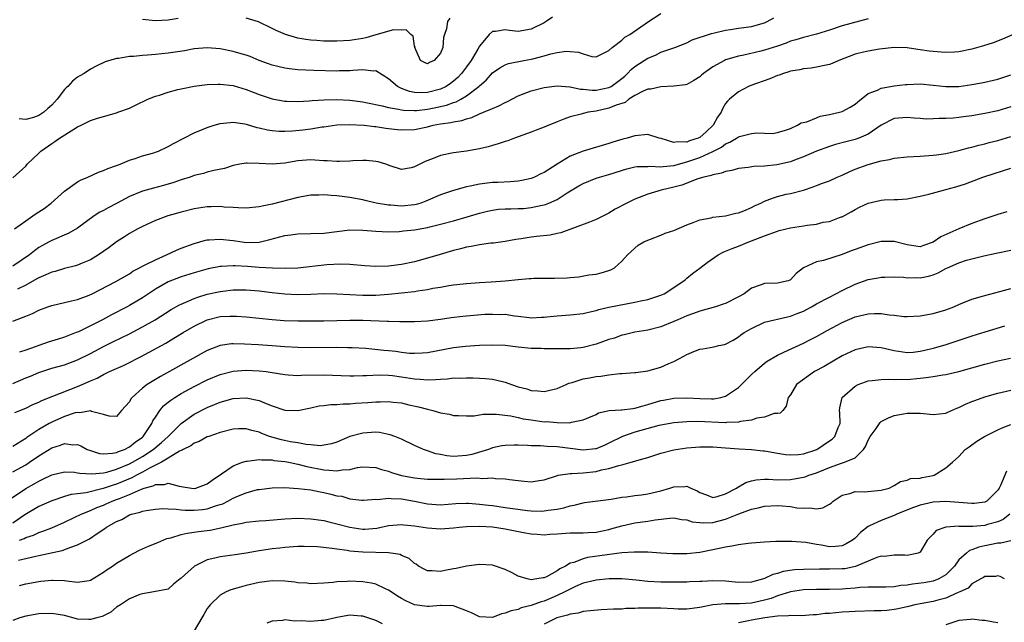
# Model space of a CAD drawing. Units: inches. Extents: x 2502000 to 2505000, y 1500000 to 1503000.
# Drawn here: x 2502868 to 2503020, y 1500170 to 1500263 of the extents above; entities that cross this region are included whole.
import ezdxf

# ---------------------------------------------------------------- set-up
doc = ezdxf.new("R2010")
doc.units = ezdxf.units.IN
doc.header["$MEASUREMENT"] = 0
doc.layers.add('LD25021500_2ft', color=80, linetype='Continuous')

msp = doc.modelspace()

# ---------------------------------------------------------------- linework, layer by layer
at = {"layer": 'LD25021500_2ft'}
for points, elevation in [([(2502867, 1500238.91), (2502869, 1500240.69), (2502869.24, 1500241), (2502871, 1500242.67), (2502871.32, 1500243), (2502873, 1500244.18), (2502873.51, 1500244.49), (2502874.2, 1500245), (2502876.4, 1500246.4), (2502877, 1500246.73), (2502877.57, 1500247), (2502879, 1500247.72), (2502880.09, 1500248.09), (2502881, 1500248.36), (2502883, 1500248.92), (2502883.23, 1500249), (2502885, 1500249.66), (2502885.92, 1500250.08), (2502887.85, 1500251), (2502889, 1500251.47), (2502889.66, 1500251.66), (2502891, 1500252.12), (2502892.49, 1500252.49), (2502893, 1500252.64), (2502895, 1500253.04), (2502897, 1500253.28), (2502898.67, 1500253.33), (2502899, 1500253.33), (2502901, 1500253.11), (2502903, 1500252.53), (2502904.09, 1500252.09), (2502905, 1500251.76), (2502907, 1500251.09), (2502909, 1500250.72), (2502909.27, 1500250.73), (2502911, 1500250.66), (2502912.75, 1500250.75), (2502913.19, 1500250.81), (2502915.07, 1500250.93), (2502917, 1500250.97), (2502919, 1500250.86), (2502921, 1500250.59), (2502921.5, 1500250.5), (2502924, 1500250), (2502925, 1500249.76), (2502926.51, 1500249.49), (2502927, 1500249.37), (2502927.31, 1500249.31), (2502929, 1500249.26), (2502929.27, 1500249.27), (2502931, 1500249.48), (2502932.27, 1500249.73), (2502933.92, 1500250.08), (2502935, 1500250.49), (2502935.4, 1500250.6), (2502936.13, 1500251), (2502937, 1500251.53), (2502938.92, 1500253), (2502939, 1500253.09), (2502940.04, 1500253.96), (2502941, 1500255.07), (2502942.14, 1500255.86), (2502943, 1500256.34), (2502943.47, 1500256.53), (2502945.88, 1500257), (2502947, 1500257.19), (2502947.27, 1500257.27), (2502949, 1500257.69), (2502950, 1500258), (2502951, 1500258.2), (2502952.41, 1500258.41), (2502953, 1500258.39), (2502954.28, 1500258.28), (2502955, 1500258), (2502956.37, 1500257.63), (2502957, 1500257.57), (2502958.05, 1500258.05), (2502959, 1500258.53), (2502959.49, 1500259), (2502961, 1500260.14), (2502961.43, 1500260.57), (2502962.2, 1500261), (2502965.09, 1500263), (2502967, 1500264.22)], 7862), ([(2502950.3, 1500263.7), (2502949.31, 1500263), (2502949, 1500262.82), (2502947, 1500261.8), (2502945, 1500261.47), (2502943.64, 1500261.64), (2502943, 1500261.74), (2502941.48, 1500261.48), (2502941, 1500261.46), (2502940.51, 1500261), (2502939, 1500259.22), (2502938.75, 1500258.75), (2502937.71, 1500257), (2502937, 1500256), (2502936.25, 1500255), (2502935.65, 1500254.35), (2502935, 1500253.79), (2502934.54, 1500253.46), (2502933.86, 1500253), (2502933, 1500252.58), (2502931, 1500252.06), (2502930, 1500252), (2502929, 1500252.05), (2502928.19, 1500252.19), (2502927, 1500252.69), (2502926.76, 1500252.76), (2502926.35, 1500253), (2502925, 1500254.16), (2502923, 1500255.39), (2502922.64, 1500255.36), (2502921, 1500255.53), (2502919.47, 1500255.47), (2502919, 1500255.41), (2502917.38, 1500255.38), (2502917, 1500255.36), (2502913.43, 1500255.43), (2502911, 1500255.55), (2502909.69, 1500255.69), (2502909, 1500255.8), (2502907.92, 1500256.08), (2502907, 1500256.28), (2502906.46, 1500256.46), (2502905.01, 1500257.01), (2502903.61, 1500257.61), (2502903, 1500257.82), (2502901.87, 1500258.13), (2502901, 1500258.4), (2502899, 1500258.78), (2502897, 1500258.95), (2502895, 1500258.79), (2502893.51, 1500258.49), (2502891, 1500258.11), (2502890, 1500258), (2502889, 1500257.93), (2502887.79, 1500257.79), (2502887, 1500257.76), (2502885.6, 1500257.6), (2502885, 1500257.59), (2502883.32, 1500257.32), (2502883, 1500257.32), (2502881.23, 1500256.77), (2502879.87, 1500256.13), (2502879, 1500255.63), (2502877.99, 1500255), (2502877.36, 1500254.64), (2502877, 1500254.4), (2502876.2, 1500253.8), (2502875.5, 1500253), (2502875.23, 1500252.77), (2502875, 1500252.51), (2502873.84, 1500251), (2502873.42, 1500250.58), (2502873, 1500250.11), (2502872.39, 1500249.6), (2502871.77, 1500249), (2502871, 1500248.49), (2502870.22, 1500248.22), (2502869, 1500247.89), (2502868, 1500248)], 7864), ([(2502999, 1500263.41), (2502995, 1500262.33), (2502993, 1500261.65), (2502991, 1500261.03), (2502989, 1500260.54), (2502987.84, 1500260.16), (2502987, 1500259.95), (2502986.32, 1500259.68), (2502985, 1500259.22), (2502983, 1500258.56), (2502982.42, 1500258.42), (2502979.83, 1500257.83), (2502979, 1500257.67), (2502977, 1500257.07), (2502976.83, 1500257), (2502975, 1500256), (2502973.57, 1500255), (2502973.26, 1500254.74), (2502973, 1500254.48), (2502972.11, 1500253.89), (2502971, 1500253.3), (2502970.78, 1500253.22), (2502968.99, 1500253.01), (2502967, 1500252.93), (2502965.43, 1500252.57), (2502965, 1500252.56), (2502964.25, 1500252.25), (2502963, 1500251.58), (2502962.06, 1500251), (2502961.47, 1500250.53), (2502960.12, 1500250.12), (2502959, 1500249.61), (2502957, 1500249.17), (2502955.81, 1500249), (2502955, 1500248.81), (2502954.72, 1500248.72), (2502953, 1500248.3), (2502952.04, 1500247.96), (2502951, 1500247.52), (2502950.62, 1500247.38), (2502949.7, 1500247), (2502949, 1500246.69), (2502947.76, 1500246.24), (2502947, 1500245.93), (2502944.42, 1500245), (2502943.39, 1500244.61), (2502943, 1500244.49), (2502941.89, 1500244.11), (2502941, 1500243.87), (2502940.33, 1500243.67), (2502939, 1500243.35), (2502937, 1500242.98), (2502935, 1500242.72), (2502933, 1500242.31), (2502931.85, 1500241.85), (2502930.61, 1500241.39), (2502929.8, 1500241), (2502929, 1500240.59), (2502928.45, 1500240.45), (2502927, 1500240.19), (2502925.25, 1500240.75), (2502924.57, 1500241), (2502923.38, 1500241.38), (2502923, 1500241.43), (2502921.57, 1500241.57), (2502921, 1500241.57), (2502919.49, 1500241.49), (2502919, 1500241.45), (2502917.41, 1500241.41), (2502917, 1500241.39), (2502915.51, 1500241.51), (2502915, 1500241.52), (2502913.62, 1500241.62), (2502913, 1500241.64), (2502911, 1500241.51), (2502909, 1500241.17), (2502907, 1500240.98), (2502905, 1500241.1), (2502903.14, 1500241.14), (2502903, 1500241.16), (2502902.03, 1500241), (2502901, 1500240.8), (2502899.65, 1500240.35), (2502898.03, 1500240.03), (2502897, 1500239.75), (2502896.43, 1500239.57), (2502895, 1500239.23), (2502894.35, 1500239), (2502893, 1500238.58), (2502891.83, 1500238.17), (2502890.28, 1500237.72), (2502888.69, 1500237.31), (2502887, 1500236.83), (2502885, 1500236.01), (2502883, 1500234.94), (2502881.72, 1500234.28), (2502881, 1500233.86), (2502880.43, 1500233.57), (2502879.55, 1500233), (2502877, 1500231.12), (2502875.65, 1500230.35), (2502873, 1500229.22), (2502872.61, 1500229), (2502871.56, 1500228.44), (2502871, 1500228.12), (2502870.35, 1500227.65), (2502869.56, 1500227), (2502867, 1500225.24)], 7858), ([(2502867.28, 1500231), (2502869, 1500232.27), (2502870.1, 1500233), (2502870.62, 1500233.38), (2502871.84, 1500234.16), (2502872.92, 1500235), (2502875, 1500236.85), (2502877, 1500238.27), (2502877.45, 1500238.55), (2502878.6, 1500239), (2502880.23, 1500239.77), (2502881, 1500240), (2502881.66, 1500240.34), (2502883, 1500240.78), (2502883.14, 1500240.85), (2502883.56, 1500241), (2502885, 1500241.6), (2502885.87, 1500241.87), (2502887, 1500242.27), (2502888.76, 1500242.76), (2502889, 1500242.83), (2502889.46, 1500243), (2502891, 1500243.71), (2502891.81, 1500244.19), (2502895, 1500245.84), (2502896.39, 1500246.39), (2502897, 1500246.66), (2502898.08, 1500247), (2502899, 1500247.25), (2502900.56, 1500247.44), (2502901, 1500247.45), (2502902.8, 1500247.2), (2502903, 1500247.16), (2502904.66, 1500246.66), (2502905, 1500246.59), (2502906.28, 1500246.28), (2502907, 1500246.18), (2502908.09, 1500246.09), (2502909, 1500246.09), (2502910.15, 1500246.15), (2502911.73, 1500246.27), (2502913, 1500246.45), (2502914.76, 1500246.76), (2502915, 1500246.78), (2502917, 1500247.05), (2502918.88, 1500247.12), (2502921.2, 1500247), (2502922.8, 1500246.8), (2502923, 1500246.8), (2502924.55, 1500246.55), (2502925, 1500246.52), (2502926.34, 1500246.34), (2502927, 1500246.3), (2502929, 1500246.36), (2502931, 1500246.78), (2502931.89, 1500247), (2502933, 1500247.2), (2502934.58, 1500247.42), (2502935, 1500247.53), (2502936.27, 1500247.73), (2502937, 1500248), (2502937.81, 1500248.19), (2502939, 1500248.74), (2502939.65, 1500249), (2502941, 1500249.59), (2502942.02, 1500249.98), (2502943, 1500250.52), (2502943.34, 1500250.66), (2502945, 1500251.55), (2502947, 1500252.31), (2502949, 1500252.82), (2502951, 1500253.08), (2502952.94, 1500252.94), (2502953, 1500252.94), (2502954.59, 1500252.59), (2502955, 1500252.58), (2502956.41, 1500252.41), (2502957, 1500252.42), (2502959, 1500252.82), (2502959.32, 1500253), (2502961, 1500254.23), (2502961.42, 1500254.58), (2502961.88, 1500255), (2502962.4, 1500255.6), (2502963, 1500256.08), (2502964.45, 1500257), (2502965, 1500257.37), (2502966.18, 1500257.82), (2502967, 1500258.27), (2502969.14, 1500259), (2502971, 1500259.72), (2502971.83, 1500260.17), (2502974.82, 1500261.18), (2502975.26, 1500261.26), (2502977, 1500261.69), (2502977.76, 1500261.76), (2502979, 1500261.97), (2502981, 1500262.23), (2502983, 1500262.81), (2502983.43, 1500263), (2502984.42, 1500263.58)], 7860), ([(2502892.52, 1500263.48), (2502891, 1500263.19), (2502889, 1500263.13), (2502887, 1500263.34)], 7866), ([(2502934.46, 1500263.54), (2502934.06, 1500263), (2502933.9, 1500261.9), (2502933.63, 1500261), (2502933.45, 1500260.55), (2502933.37, 1500259), (2502933, 1500258.12), (2502932.04, 1500257), (2502931.3, 1500256.7), (2502931, 1500256.48), (2502930.62, 1500256.62), (2502929.92, 1500257), (2502929.06, 1500259), (2502929.07, 1500259.07), (2502929, 1500259.2), (2502928.76, 1500260.76), (2502928.43, 1500261), (2502927.71, 1500261.71), (2502927, 1500261.65), (2502925.73, 1500261.73), (2502923, 1500260.97), (2502921.5, 1500260.5), (2502921, 1500260.39), (2502919, 1500260.05), (2502917, 1500259.95), (2502915, 1500259.98), (2502913.92, 1500260.08), (2502913, 1500260.12), (2502912.21, 1500260.21), (2502911, 1500260.43), (2502909.08, 1500261), (2502907.63, 1500261.63), (2502907, 1500261.95), (2502904.94, 1500262.94), (2502903, 1500263.53)], 7866), ([(2503023, 1500261.7), (2503019.71, 1500260.29), (2503018.27, 1500259.73), (2503016.77, 1500259.23), (2503015, 1500258.73), (2503013, 1500258.33), (2503012.3, 1500258.3), (2503011, 1500258.2), (2503010.27, 1500258.27), (2503009, 1500258.36), (2503008.42, 1500258.42), (2503007, 1500258.66), (2503006.67, 1500258.67), (2503005, 1500258.94), (2503003, 1500258.99), (2503000.74, 1500258.74), (2502999, 1500258.43), (2502998.27, 1500258.27), (2502997, 1500257.95), (2502994.47, 1500257), (2502993.46, 1500256.54), (2502993, 1500256.37), (2502992.23, 1500256.23), (2502991, 1500255.94), (2502990.19, 1500255.81), (2502989, 1500255.7), (2502988.43, 1500255.57), (2502987, 1500255.32), (2502986.76, 1500255.24), (2502985.95, 1500255), (2502985.27, 1500254.73), (2502985, 1500254.66), (2502983.83, 1500254.17), (2502980.87, 1500253.13), (2502980.55, 1500253), (2502979, 1500252.18), (2502977.58, 1500251), (2502977.28, 1500250.72), (2502977, 1500250.35), (2502976.49, 1500249.51), (2502976.3, 1500249), (2502975.75, 1500248.25), (2502975.09, 1500247), (2502974, 1500246), (2502973, 1500245.11), (2502972.77, 1500245), (2502971.42, 1500244.58), (2502971, 1500244.4), (2502969.55, 1500244.45), (2502969, 1500244.32), (2502967.07, 1500244.93), (2502966.76, 1500245), (2502965, 1500245.57), (2502963, 1500245.36), (2502961.82, 1500245), (2502961.16, 1500244.84), (2502959.6, 1500244.4), (2502959, 1500244.2), (2502955, 1500242.98), (2502953, 1500242.23), (2502951, 1500241.02), (2502949, 1500239.72), (2502948.49, 1500239.51), (2502947.5, 1500239), (2502947, 1500238.79), (2502945.53, 1500238.47), (2502945, 1500238.37), (2502943.74, 1500238.26), (2502941.83, 1500238.17), (2502941, 1500238.15), (2502939, 1500237.89), (2502937.59, 1500237.59), (2502937, 1500237.49), (2502935, 1500236.95), (2502933, 1500236.24), (2502930.73, 1500235.27), (2502929.98, 1500235), (2502929.23, 1500234.77), (2502929, 1500234.72), (2502927, 1500234.51), (2502925.35, 1500234.65), (2502925, 1500234.66), (2502923.09, 1500235), (2502921.39, 1500235.39), (2502921, 1500235.5), (2502919, 1500235.85), (2502917, 1500236.11), (2502916.15, 1500236.15), (2502915, 1500236.27), (2502914.22, 1500236.22), (2502913, 1500236.2), (2502911, 1500235.84), (2502907, 1500234.8), (2502905.49, 1500234.51), (2502905, 1500234.39), (2502903, 1500234.2), (2502901.76, 1500234.24), (2502901, 1500234.3), (2502899.63, 1500234.37), (2502899, 1500234.44), (2502897.61, 1500234.39), (2502897, 1500234.39), (2502895, 1500234.09), (2502893, 1500233.6), (2502890.9, 1500233), (2502889, 1500232.28), (2502887, 1500231.38), (2502886.28, 1500231), (2502885, 1500230.28), (2502884.23, 1500229.77), (2502883, 1500228.99), (2502881.85, 1500228.15), (2502880.21, 1500227), (2502879, 1500226.25), (2502877.71, 1500225.71), (2502877, 1500225.39), (2502876.7, 1500225.3), (2502875, 1500224.9), (2502873.54, 1500224.46), (2502873, 1500224.34), (2502872.1, 1500223.9), (2502871, 1500223.47), (2502870.71, 1500223.29), (2502869, 1500222.32), (2502867.7, 1500221.7)], 7856), ([(2502867, 1500216.77), (2502869, 1500217.54), (2502870.05, 1500217.95), (2502871, 1500218.46), (2502872.41, 1500219), (2502873, 1500219.21), (2502875, 1500219.63), (2502876.08, 1500219.92), (2502877, 1500220.11), (2502878.78, 1500220.78), (2502879.26, 1500221), (2502882.89, 1500222.89), (2502885, 1500224.1), (2502885.53, 1500224.47), (2502886.57, 1500225), (2502887, 1500225.24), (2502887.45, 1500225.45), (2502889, 1500226.26), (2502890.73, 1500227), (2502892.28, 1500227.72), (2502893, 1500228.02), (2502895, 1500228.77), (2502895.86, 1500229), (2502896.74, 1500229.26), (2502897, 1500229.32), (2502897.32, 1500229.32), (2502899, 1500229.45), (2502901, 1500229.2), (2502902.38, 1500229), (2502903, 1500228.93), (2502905, 1500228.98), (2502906.65, 1500229.35), (2502909, 1500229.97), (2502909.92, 1500230.08), (2502911, 1500230.25), (2502913, 1500230.29), (2502915, 1500230.37), (2502917, 1500230.63), (2502919, 1500230.86), (2502921, 1500230.83), (2502923, 1500230.65), (2502925, 1500230.56), (2502926.61, 1500230.61), (2502927, 1500230.64), (2502927.31, 1500230.69), (2502929, 1500230.89), (2502931, 1500231.25), (2502931.34, 1500231.34), (2502933, 1500231.72), (2502935, 1500232.25), (2502937.13, 1500232.87), (2502939, 1500233.46), (2502940.23, 1500233.77), (2502941, 1500233.92), (2502941.96, 1500234.04), (2502943, 1500234.1), (2502943.87, 1500234.13), (2502945, 1500234.14), (2502945.82, 1500234.18), (2502947, 1500234.3), (2502948.68, 1500234.68), (2502949, 1500234.73), (2502949.21, 1500234.79), (2502949.74, 1500235), (2502951, 1500235.56), (2502952.56, 1500236.56), (2502954.35, 1500237.65), (2502955, 1500238.02), (2502957, 1500238.82), (2502957.53, 1500239), (2502959, 1500239.4), (2502961.73, 1500240.27), (2502963, 1500240.57), (2502963.37, 1500240.63), (2502965, 1500240.66), (2502965.31, 1500240.69), (2502967, 1500240.57), (2502967.35, 1500240.65), (2502969, 1500240.79), (2502971, 1500241.35), (2502973, 1500242.04), (2502975, 1500242.93), (2502976.37, 1500243.63), (2502977, 1500244.14), (2502977.63, 1500244.37), (2502978.66, 1500245), (2502979, 1500245.23), (2502979.33, 1500245.33), (2502981, 1500245.72), (2502981.83, 1500245.83), (2502983, 1500245.76), (2502984.25, 1500245.75), (2502985, 1500245.87), (2502986.23, 1500246.23), (2502987, 1500246.51), (2502988.11, 1500247), (2502988.64, 1500247.36), (2502989.55, 1500247.55), (2502991, 1500248.16), (2502991.61, 1500248.39), (2502993, 1500248.64), (2502994.59, 1500249), (2502995, 1500249.13), (2502996.23, 1500249.77), (2502997, 1500250.25), (2502997.38, 1500250.62), (2502999, 1500251.89), (2503000.43, 1500252.43), (2503001, 1500252.74), (2503003, 1500253.06), (2503004.73, 1500253.27), (2503005, 1500253.3), (2503007, 1500253.38), (2503009, 1500253.2), (2503011, 1500252.97), (2503013, 1500253), (2503015, 1500253.27), (2503016.46, 1500253.54), (2503017, 1500253.65), (2503019, 1500254.13), (2503021, 1500254.77)], 7854), ([(2503021, 1500249.82), (2503019, 1500249.23), (2503017, 1500248.8), (2503015, 1500248.46), (2503013.7, 1500248.3), (2503013, 1500248.19), (2503012.09, 1500248.09), (2503011, 1500248.02), (2503009.96, 1500248.04), (2503009, 1500247.98), (2503007.96, 1500247.96), (2503007, 1500248.05), (2503006.1, 1500248.1), (2503005, 1500248.22), (2503003, 1500248.05), (2503001, 1500247.01), (2502999, 1500245.63), (2502997.54, 1500245), (2502997, 1500244.8), (2502995.55, 1500244.45), (2502993.96, 1500244.04), (2502993, 1500243.74), (2502991, 1500243), (2502989, 1500242.14), (2502987.63, 1500241.63), (2502987, 1500241.37), (2502984.89, 1500240.89), (2502983, 1500240.71), (2502981.35, 1500240.65), (2502980.5, 1500240.5), (2502979, 1500240.33), (2502977.98, 1500240.02), (2502977, 1500239.88), (2502976.38, 1500239.62), (2502975, 1500239.37), (2502974.75, 1500239.25), (2502973.62, 1500239), (2502972.72, 1500238.72), (2502970.23, 1500237.77), (2502969, 1500237.46), (2502967.05, 1500237), (2502965, 1500236.37), (2502963, 1500235.6), (2502961.76, 1500235), (2502959.96, 1500234.04), (2502959, 1500233.45), (2502957, 1500232.47), (2502955.97, 1500232.03), (2502951.57, 1500230.42), (2502951, 1500230.31), (2502949.94, 1500230.06), (2502947.82, 1500229.82), (2502947, 1500229.71), (2502945.46, 1500229.46), (2502944.64, 1500229.36), (2502943, 1500229.05), (2502941.19, 1500228.81), (2502940.79, 1500228.79), (2502939, 1500228.57), (2502937.73, 1500228.27), (2502937, 1500228.18), (2502936.09, 1500227.91), (2502935, 1500227.66), (2502932.93, 1500227.07), (2502931, 1500226.48), (2502929, 1500225.94), (2502927, 1500225.52), (2502925, 1500225.28), (2502923, 1500225.22), (2502921.31, 1500225.31), (2502919, 1500225.5), (2502917.57, 1500225.57), (2502915.48, 1500225.48), (2502911, 1500224.97), (2502909.1, 1500224.9), (2502907.07, 1500224.93), (2502905, 1500225.05), (2502903.21, 1500225.21), (2502901.3, 1500225.3), (2502901, 1500225.33), (2502899.21, 1500225.21), (2502899, 1500225.21), (2502897.16, 1500224.84), (2502895, 1500224.24), (2502893, 1500223.6), (2502891, 1500222.84), (2502889, 1500221.73), (2502887, 1500220.39), (2502885, 1500219.19), (2502884.65, 1500219), (2502882.24, 1500217.76), (2502880.84, 1500217), (2502879, 1500216.06), (2502877.15, 1500215.15), (2502876.8, 1500215), (2502875.49, 1500214.51), (2502875, 1500214.31), (2502873.99, 1500214.01), (2502872.48, 1500213.52), (2502869, 1500212.28), (2502868.03, 1500211.97)], 7852), ([(2502867, 1500207.14), (2502869, 1500208.02), (2502869.71, 1500208.29), (2502871, 1500208.85), (2502873, 1500209.5), (2502875, 1500210.06), (2502877, 1500210.79), (2502879, 1500211.8), (2502881, 1500212.88), (2502882.43, 1500213.57), (2502885, 1500214.84), (2502887, 1500215.9), (2502888.96, 1500217), (2502891.45, 1500218.55), (2502892.72, 1500219.28), (2502893, 1500219.41), (2502893.69, 1500219.69), (2502895, 1500220.27), (2502895.53, 1500220.47), (2502897, 1500220.92), (2502899, 1500221.36), (2502899.41, 1500221.41), (2502901, 1500221.59), (2502903, 1500221.61), (2502905, 1500221.45), (2502907, 1500221.22), (2502909, 1500221), (2502911, 1500220.91), (2502913, 1500220.96), (2502915, 1500221.03), (2502917, 1500221.01), (2502921, 1500220.79), (2502923, 1500220.79), (2502925, 1500220.94), (2502929, 1500221.36), (2502929.45, 1500221.45), (2502931, 1500221.65), (2502931.84, 1500221.84), (2502933, 1500222.03), (2502934.27, 1500222.27), (2502935, 1500222.38), (2502937, 1500222.6), (2502939, 1500222.73), (2502940.82, 1500222.82), (2502942.98, 1500222.98), (2502945, 1500223.2), (2502946.66, 1500223.34), (2502947, 1500223.38), (2502947.4, 1500223.4), (2502950.61, 1500223.39), (2502952.52, 1500223.48), (2502953, 1500223.53), (2502954.37, 1500223.63), (2502955.9, 1500223.9), (2502957, 1500224.03), (2502957.79, 1500224.21), (2502959, 1500224.59), (2502959.29, 1500224.71), (2502959.86, 1500225), (2502961, 1500226.05), (2502961.84, 1500227), (2502963.52, 1500228.48), (2502964.4, 1500229), (2502965, 1500229.28), (2502965.42, 1500229.42), (2502967, 1500230.04), (2502967.67, 1500230.33), (2502969, 1500230.78), (2502971, 1500231.63), (2502971.98, 1500231.98), (2502973, 1500232.39), (2502974.74, 1500232.74), (2502975, 1500232.82), (2502977, 1500233.03), (2502978.58, 1500233.42), (2502979, 1500233.49), (2502979.8, 1500233.8), (2502981, 1500234.32), (2502981.45, 1500234.55), (2502982.43, 1500235), (2502983, 1500235.29), (2502984.24, 1500235.76), (2502985, 1500236.02), (2502986.36, 1500236.36), (2502987, 1500236.49), (2502989, 1500237.01), (2502990.5, 1500237.5), (2502991, 1500237.68), (2502991.93, 1500238.07), (2502993, 1500238.44), (2502994.23, 1500239), (2502995, 1500239.32), (2502996.15, 1500239.85), (2502997, 1500240.2), (2502999, 1500240.93), (2503001, 1500241.52), (2503002.26, 1500241.74), (2503003, 1500241.93), (2503005, 1500242.11), (2503007, 1500242.22), (2503009, 1500242.37), (2503009.54, 1500242.46), (2503011, 1500242.64), (2503013, 1500243.09), (2503014.48, 1500243.52), (2503015, 1500243.63), (2503016.07, 1500243.93), (2503017, 1500244.14), (2503017.68, 1500244.32), (2503019, 1500244.65), (2503021, 1500245.26)], 7850), ([(2502867.32, 1500202.68), (2502869, 1500203.33), (2502870.09, 1500203.91), (2502871, 1500204.28), (2502871.47, 1500204.53), (2502873.18, 1500205.18), (2502877, 1500206.7), (2502877.71, 1500207), (2502879, 1500207.59), (2502880.01, 1500207.99), (2502881, 1500208.57), (2502881.31, 1500208.69), (2502881.9, 1500209), (2502883, 1500209.49), (2502884.06, 1500209.94), (2502885, 1500210.39), (2502886.18, 1500211), (2502886.73, 1500211.27), (2502890.6, 1500213.4), (2502891.87, 1500214.13), (2502893.28, 1500215), (2502895, 1500216.02), (2502897.01, 1500217), (2502899, 1500217.47), (2502900.48, 1500217.52), (2502901, 1500217.56), (2502901.54, 1500217.54), (2502903, 1500217.44), (2502907.04, 1500217.04), (2502908.9, 1500216.9), (2502911, 1500216.82), (2502913, 1500216.82), (2502915, 1500216.85), (2502919, 1500216.95), (2502921, 1500216.93), (2502924.78, 1500216.78), (2502925, 1500216.76), (2502926.73, 1500216.73), (2502927, 1500216.71), (2502929, 1500216.7), (2502931, 1500216.82), (2502933, 1500217.1), (2502934.65, 1500217.35), (2502936.44, 1500217.56), (2502937, 1500217.61), (2502939.83, 1500217.83), (2502941, 1500217.87), (2502942.19, 1500217.81), (2502943, 1500217.83), (2502944.4, 1500217.6), (2502945, 1500217.57), (2502946.66, 1500217.34), (2502947, 1500217.31), (2502948.6, 1500217.4), (2502949, 1500217.39), (2502949.42, 1500217.42), (2502951, 1500217.6), (2502953, 1500217.73), (2502955, 1500217.96), (2502955.83, 1500218.17), (2502957, 1500218.42), (2502957.43, 1500218.57), (2502959, 1500218.91), (2502963, 1500219.69), (2502963.9, 1500219.9), (2502965, 1500220.14), (2502967, 1500220.77), (2502967.52, 1500221), (2502970.56, 1500223), (2502970.78, 1500223.22), (2502971, 1500223.39), (2502971.87, 1500224.13), (2502973, 1500224.95), (2502974.15, 1500225.84), (2502975.83, 1500227), (2502976.6, 1500227.4), (2502977, 1500227.55), (2502978, 1500228), (2502979, 1500228.37), (2502980.59, 1500229), (2502981, 1500229.15), (2502983, 1500229.92), (2502985, 1500230.66), (2502985.26, 1500230.74), (2502987, 1500231.16), (2502989, 1500231.47), (2502989.58, 1500231.58), (2502991, 1500231.76), (2502992.03, 1500232.03), (2502993, 1500232.17), (2502994.85, 1500232.85), (2502995, 1500232.89), (2502996.38, 1500233.62), (2502997, 1500233.99), (2502997.66, 1500234.34), (2502999.01, 1500234.99), (2503001, 1500235.44), (2503001.48, 1500235.48), (2503003, 1500235.52), (2503003.57, 1500235.57), (2503005, 1500235.64), (2503007, 1500236.04), (2503008.37, 1500236.37), (2503010.62, 1500237), (2503011, 1500237.09), (2503012.5, 1500237.5), (2503014.02, 1500237.98), (2503016.71, 1500239), (2503018.43, 1500239.57), (2503021, 1500240.37)], 7848), ([(2503020.37, 1500233.63), (2503019, 1500233.24), (2503018.37, 1500233), (2503017, 1500232.54), (2503015, 1500231.82), (2503013, 1500231.01), (2503010.21, 1500229.79), (2503009, 1500228.95), (2503007.53, 1500228.47), (2503007, 1500228.25), (2503005, 1500228.53), (2503003, 1500229.07), (2503001, 1500229.06), (2502999, 1500228.56), (2502997, 1500227.83), (2502996.38, 1500227.62), (2502995, 1500227.04), (2502992.11, 1500226.11), (2502991, 1500225.93), (2502989.02, 1500224.98), (2502987.88, 1500224.13), (2502987, 1500223.13), (2502986.91, 1500223.09), (2502986.67, 1500223), (2502985, 1500222.64), (2502983, 1500222.6), (2502982.33, 1500222.33), (2502981, 1500221.87), (2502979.86, 1500221), (2502979, 1500220.51), (2502977, 1500219.52), (2502976.62, 1500219.38), (2502975.45, 1500219), (2502973, 1500218.32), (2502972.06, 1500217.94), (2502971, 1500217.6), (2502969.63, 1500217), (2502969, 1500216.71), (2502967, 1500215.89), (2502965, 1500215.41), (2502963, 1500215.06), (2502961.35, 1500214.65), (2502961, 1500214.59), (2502959.83, 1500214.17), (2502959, 1500213.93), (2502957, 1500213.21), (2502955, 1500212.7), (2502954.65, 1500212.65), (2502953, 1500212.51), (2502952.49, 1500212.49), (2502949, 1500212.52), (2502948.55, 1500212.55), (2502947, 1500212.58), (2502945, 1500212.77), (2502943, 1500213), (2502941, 1500213.09), (2502939, 1500213.04), (2502936.88, 1500212.88), (2502935, 1500212.65), (2502931, 1500211.89), (2502930.18, 1500211.82), (2502929, 1500211.77), (2502928.19, 1500211.81), (2502927, 1500211.96), (2502926.1, 1500212.1), (2502925, 1500212.22), (2502924.27, 1500212.27), (2502921.46, 1500212.54), (2502919.35, 1500212.65), (2502918.68, 1500212.68), (2502917, 1500212.7), (2502913, 1500212.66), (2502911, 1500212.69), (2502909, 1500212.81), (2502907, 1500212.98), (2502904.86, 1500213.14), (2502902.75, 1500213.25), (2502901, 1500213.28), (2502900.73, 1500213.27), (2502899, 1500213.04), (2502897, 1500212.26), (2502891.19, 1500209), (2502889.77, 1500208.23), (2502887.75, 1500207), (2502887, 1500206.43), (2502885.4, 1500205), (2502885.22, 1500204.78), (2502885, 1500204.33), (2502883.77, 1500203), (2502883, 1500202.07), (2502881.89, 1500202.11), (2502881, 1500202.38), (2502879.14, 1500202.86), (2502879, 1500202.93), (2502877.35, 1500202.65), (2502877, 1500202.7), (2502876.61, 1500202.61), (2502875, 1500202.07), (2502873, 1500201.21), (2502872.63, 1500201), (2502871, 1500200.04), (2502869.19, 1500198.81), (2502869, 1500198.66), (2502867, 1500197.44)], 7846), ([(2502867, 1500193.54), (2502869, 1500194.62), (2502869.59, 1500195), (2502871, 1500195.99), (2502873, 1500197.25), (2502874.36, 1500197.64), (2502875, 1500197.91), (2502876.28, 1500197.72), (2502877, 1500197.73), (2502877.52, 1500197.52), (2502878.48, 1500197), (2502878.85, 1500196.85), (2502880.38, 1500196.38), (2502881, 1500196.33), (2502882.4, 1500196.4), (2502883, 1500196.52), (2502883.32, 1500196.68), (2502884.25, 1500197), (2502885, 1500197.37), (2502885.89, 1500198.11), (2502887, 1500198.9), (2502887.11, 1500199), (2502888.48, 1500201), (2502888.62, 1500201.38), (2502889, 1500201.98), (2502889.69, 1500203), (2502890.28, 1500203.72), (2502891, 1500204.27), (2502891.39, 1500204.61), (2502892, 1500205), (2502893, 1500205.6), (2502895, 1500206.68), (2502897, 1500207.7), (2502899, 1500208.54), (2502901, 1500209.04), (2502903, 1500209.19), (2502905, 1500209.13), (2502906.08, 1500209), (2502907, 1500208.87), (2502909, 1500208.53), (2502909.49, 1500208.51), (2502911, 1500208.4), (2502911.57, 1500208.43), (2502915, 1500208.47), (2502919, 1500208.34), (2502919.64, 1500208.36), (2502921, 1500208.37), (2502921.59, 1500208.41), (2502923.52, 1500208.48), (2502925, 1500208.45), (2502925.61, 1500208.39), (2502927, 1500208.2), (2502929, 1500207.86), (2502929.84, 1500207.84), (2502931, 1500207.73), (2502932.24, 1500207.76), (2502933, 1500207.85), (2502934.1, 1500207.9), (2502935, 1500208.01), (2502936, 1500208), (2502937, 1500208.04), (2502938.04, 1500208.04), (2502939, 1500207.98), (2502939.95, 1500207.95), (2502941, 1500207.84), (2502942.55, 1500207.45), (2502943, 1500207.37), (2502943.95, 1500207), (2502945, 1500206.64), (2502946.31, 1500206.31), (2502947, 1500206.06), (2502948.02, 1500206.02), (2502949, 1500205.92), (2502951, 1500206.41), (2502952.4, 1500207), (2502952.81, 1500207.19), (2502953.31, 1500207.31), (2502955, 1500207.87), (2502955.97, 1500208.03), (2502957, 1500208.26), (2502957.72, 1500208.28), (2502959, 1500208.51), (2502960.69, 1500208.69), (2502961, 1500208.69), (2502963, 1500208.86), (2502963.12, 1500208.88), (2502965, 1500209.12), (2502967, 1500209.67), (2502968.25, 1500210.25), (2502969, 1500210.55), (2502969.87, 1500211), (2502971, 1500211.64), (2502972.09, 1500212.09), (2502973, 1500212.43), (2502973.5, 1500212.5), (2502975.19, 1500212.81), (2502975.97, 1500213), (2502976.83, 1500213.17), (2502977, 1500213.23), (2502978.16, 1500213.84), (2502979, 1500214.37), (2502979.34, 1500214.66), (2502979.84, 1500215), (2502981, 1500215.66), (2502983, 1500216.61), (2502984.53, 1500217), (2502985, 1500217.09), (2502986.55, 1500217.45), (2502987, 1500217.53), (2502988.06, 1500217.94), (2502989, 1500218.34), (2502990.25, 1500219), (2502991, 1500219.43), (2502993, 1500220.48), (2502995, 1500221.51), (2502997, 1500222.48), (2502999, 1500223.18), (2503000.55, 1500223.45), (2503001, 1500223.55), (2503001.54, 1500223.54), (2503003, 1500223.61), (2503004.44, 1500223.56), (2503005, 1500223.47), (2503006.5, 1500223.5), (2503007, 1500223.47), (2503008.28, 1500223.72), (2503009, 1500223.93), (2503009.78, 1500224.22), (2503011, 1500224.9), (2503011.21, 1500225), (2503013, 1500225.79), (2503014.17, 1500226.17), (2503015, 1500226.4), (2503016.85, 1500226.85), (2503018.76, 1500227.24), (2503021, 1500227.74)], 7844), ([(2502866.65, 1500189.35), (2502869, 1500190.97), (2502870.32, 1500191.68), (2502871, 1500192.11), (2502871.62, 1500192.38), (2502873, 1500193.09), (2502875, 1500193.53), (2502876.54, 1500193.46), (2502877, 1500193.4), (2502877.32, 1500193.32), (2502879.22, 1500193.22), (2502881, 1500193.4), (2502881.5, 1500193.5), (2502883, 1500193.92), (2502885, 1500194.74), (2502885.49, 1500195), (2502887, 1500195.89), (2502888.68, 1500197), (2502889.93, 1500198.07), (2502890.96, 1500199), (2502893, 1500200.99), (2502895, 1500202.41), (2502897, 1500203.45), (2502898.1, 1500203.9), (2502899, 1500204.29), (2502901, 1500204.83), (2502903, 1500204.93), (2502905, 1500204.52), (2502905.84, 1500204.16), (2502907, 1500203.73), (2502909, 1500203.04), (2502911, 1500202.98), (2502913, 1500203.4), (2502914.3, 1500203.7), (2502915, 1500203.77), (2502916.09, 1500203.91), (2502917, 1500203.93), (2502917.98, 1500204.02), (2502919, 1500204.03), (2502919.89, 1500204.11), (2502921.77, 1500204.23), (2502923, 1500204.33), (2502923.67, 1500204.33), (2502925, 1500204.37), (2502925.72, 1500204.28), (2502927, 1500204.15), (2502928.12, 1500203.88), (2502929.58, 1500203.58), (2502931, 1500203.18), (2502931.83, 1500203), (2502933, 1500202.65), (2502934.41, 1500202.41), (2502935, 1500202.22), (2502935.78, 1500202.22), (2502937, 1500202.15), (2502938.17, 1500202.17), (2502939.58, 1500202.42), (2502941.59, 1500202.41), (2502943.83, 1500202.17), (2502945, 1500201.92), (2502945.73, 1500201.73), (2502947, 1500201.53), (2502949, 1500201.26), (2502949.28, 1500201.28), (2502951, 1500201.13), (2502952.89, 1500201.11), (2502953.21, 1500201.21), (2502955, 1500201.54), (2502955.91, 1500201.91), (2502957, 1500202.4), (2502957.37, 1500202.63), (2502959.02, 1500202.98), (2502960.88, 1500203.12), (2502961, 1500203.11), (2502962.69, 1500203.31), (2502963, 1500203.33), (2502964.28, 1500203.72), (2502965, 1500203.9), (2502965.81, 1500204.19), (2502967, 1500204.52), (2502967.39, 1500204.61), (2502969, 1500204.88), (2502971, 1500204.93), (2502973, 1500204.83), (2502974.81, 1500204.81), (2502975, 1500204.8), (2502975.2, 1500204.8), (2502976.27, 1500205), (2502977, 1500205.18), (2502979, 1500206.52), (2502981, 1500208.53), (2502981.48, 1500209), (2502983, 1500210.31), (2502983.42, 1500210.58), (2502985, 1500211.51), (2502985.99, 1500212.01), (2502989, 1500213.4), (2502990.07, 1500213.93), (2502991, 1500214.41), (2502992.67, 1500215.33), (2502995, 1500216.56), (2502997, 1500217.43), (2502999, 1500217.93), (2502999.96, 1500217.96), (2503001, 1500217.95), (2503002.25, 1500217.75), (2503003, 1500217.68), (2503004.5, 1500217.5), (2503005, 1500217.48), (2503007, 1500217.58), (2503009, 1500217.94), (2503011, 1500218.53), (2503012.19, 1500219), (2503013, 1500219.37), (2503013.59, 1500219.59), (2503015, 1500220.17), (2503016.62, 1500220.62), (2503017, 1500220.74), (2503019.33, 1500221.33), (2503021, 1500221.79)], 7842), ([(2503020.02, 1500215.98), (2503017, 1500215.08), (2503015, 1500214.45), (2503011, 1500213.1), (2503009, 1500212.54), (2503007.74, 1500212.26), (2503007, 1500212.07), (2503005.96, 1500211.96), (2503005, 1500211.89), (2503003, 1500212.18), (2503001, 1500212.67), (2502999, 1500212.82), (2502997, 1500212.37), (2502995, 1500211.42), (2502992.21, 1500209.79), (2502990.73, 1500209), (2502987.92, 1500207), (2502987, 1500205.43), (2502986.65, 1500205), (2502986.35, 1500203.65), (2502985.81, 1500203), (2502985.41, 1500202.59), (2502985, 1500202.54), (2502984.51, 1500202.51), (2502983, 1500201.98), (2502981.8, 1500201.8), (2502981, 1500201.49), (2502979.28, 1500201.28), (2502979, 1500201.17), (2502977.14, 1500201.14), (2502977, 1500201.11), (2502972.73, 1500201.27), (2502971, 1500201.25), (2502969, 1500201.11), (2502967, 1500200.75), (2502966.67, 1500200.67), (2502963, 1500199.67), (2502961.06, 1500199), (2502959, 1500197.96), (2502958.35, 1500197.65), (2502957, 1500197.09), (2502956.93, 1500197.07), (2502955, 1500196.87), (2502951, 1500197.4), (2502949.44, 1500197.44), (2502948.45, 1500197.55), (2502947, 1500197.55), (2502946.41, 1500197.59), (2502945, 1500197.63), (2502944.36, 1500197.64), (2502943, 1500197.59), (2502942.47, 1500197.53), (2502941, 1500197.22), (2502940.41, 1500197), (2502937.81, 1500196.19), (2502937, 1500196.03), (2502935, 1500195.91), (2502933.99, 1500195.99), (2502933, 1500196.21), (2502932.3, 1500196.3), (2502931, 1500196.79), (2502930.82, 1500196.82), (2502930.35, 1500197), (2502929, 1500197.61), (2502927, 1500198.56), (2502925.93, 1500199), (2502925.24, 1500199.24), (2502925, 1500199.3), (2502923.58, 1500199.58), (2502923, 1500199.63), (2502921, 1500199.52), (2502919, 1500198.98), (2502917, 1500198.1), (2502916.17, 1500197.83), (2502914.45, 1500197.55), (2502913, 1500197.72), (2502912.27, 1500197.73), (2502911, 1500197.98), (2502909.83, 1500198.17), (2502908.46, 1500198.46), (2502906.6, 1500199), (2502905.44, 1500199.44), (2502905, 1500199.64), (2502903.89, 1500199.89), (2502903, 1500200.16), (2502901.85, 1500200.15), (2502901, 1500200.11), (2502899, 1500199.6), (2502897.23, 1500199), (2502897, 1500198.91), (2502895.78, 1500198.22), (2502895, 1500197.96), (2502894.47, 1500197.53), (2502893.3, 1500197), (2502893.14, 1500196.86), (2502893, 1500196.84), (2502892.7, 1500196.7), (2502891, 1500195.63), (2502889.96, 1500195), (2502888.07, 1500194.07), (2502887, 1500193.47), (2502886.07, 1500193), (2502885.38, 1500192.62), (2502883, 1500191.63), (2502882.51, 1500191.49), (2502880.96, 1500190.96), (2502878.3, 1500190.3), (2502877, 1500190.12), (2502875.99, 1500190.01), (2502875, 1500189.72), (2502873, 1500189.08), (2502871, 1500188.17), (2502868.87, 1500186.87), (2502867, 1500185.62)], 7840), ([(2502868.03, 1500183), (2502868.75, 1500183.25), (2502869, 1500183.39), (2502870.22, 1500183.78), (2502871, 1500184.15), (2502871.65, 1500184.35), (2502873, 1500184.88), (2502875, 1500185.77), (2502876.46, 1500186.46), (2502877.54, 1500187), (2502879, 1500187.58), (2502879.98, 1500188.02), (2502881, 1500188.4), (2502881.42, 1500188.58), (2502882.33, 1500189), (2502883, 1500189.25), (2502883.44, 1500189.44), (2502885, 1500190.05), (2502886.88, 1500190.88), (2502887.25, 1500191), (2502888.64, 1500191.36), (2502889, 1500191.57), (2502890.43, 1500191.57), (2502891, 1500191.77), (2502892.69, 1500191.31), (2502893, 1500191.29), (2502894.56, 1500191), (2502895, 1500190.95), (2502895.24, 1500191), (2502897, 1500191.66), (2502897.74, 1500192.26), (2502898.9, 1500193), (2502899, 1500193.08), (2502899.22, 1500193.22), (2502901, 1500194.45), (2502902.46, 1500195), (2502903, 1500195.18), (2502903.17, 1500195.17), (2502905, 1500195.43), (2502905.36, 1500195.36), (2502907, 1500195.36), (2502907.3, 1500195.3), (2502909, 1500195.12), (2502909.62, 1500195), (2502910.75, 1500194.75), (2502911, 1500194.72), (2502912.36, 1500194.36), (2502915, 1500193.83), (2502915.81, 1500193.81), (2502917, 1500193.66), (2502917.84, 1500193.84), (2502919, 1500193.91), (2502920.21, 1500194.21), (2502921, 1500194.32), (2502923, 1500194.22), (2502923.91, 1500193.91), (2502925, 1500193.61), (2502925.45, 1500193.45), (2502927, 1500192.98), (2502929, 1500192.61), (2502929.45, 1500192.55), (2502931, 1500192.4), (2502933, 1500192.38), (2502933.58, 1500192.42), (2502935.53, 1500192.47), (2502938.6, 1500192.6), (2502939.49, 1500192.51), (2502941, 1500192.58), (2502941.49, 1500192.51), (2502943, 1500192.46), (2502943.65, 1500192.35), (2502945, 1500192.18), (2502945.93, 1500192.07), (2502947, 1500192), (2502948.2, 1500192.2), (2502949, 1500192.27), (2502951.03, 1500192.97), (2502951.17, 1500193), (2502953, 1500193.28), (2502953.26, 1500193.26), (2502955, 1500193.38), (2502957, 1500193.6), (2502957.82, 1500193.82), (2502959, 1500194.05), (2502960.53, 1500194.53), (2502961, 1500194.62), (2502962.4, 1500195), (2502963, 1500195.17), (2502963.27, 1500195.27), (2502965, 1500195.76), (2502967, 1500196.42), (2502969, 1500196.92), (2502971, 1500197.21), (2502973, 1500197.37), (2502975, 1500197.37), (2502977, 1500197.25), (2502979.1, 1500197.1), (2502981, 1500197), (2502982.79, 1500196.79), (2502983, 1500196.78), (2502985, 1500196.41), (2502986.22, 1500196.22), (2502987, 1500196.15), (2502988.22, 1500196.22), (2502989, 1500196.3), (2502990.94, 1500196.94), (2502991.08, 1500197), (2502993, 1500198.29), (2502993.44, 1500198.56), (2502993.87, 1500199), (2502994.38, 1500200.38), (2502994.65, 1500201), (2502994.62, 1500202.62), (2502994.59, 1500203), (2502994.6, 1500203.4), (2502994.97, 1500205), (2502997, 1500206.77), (2502997.45, 1500207), (2502998.56, 1500207.44), (2502999, 1500207.58), (2502999.6, 1500207.6), (2503001, 1500207.8), (2503002.16, 1500207.84), (2503003, 1500207.75), (2503004.19, 1500207.81), (2503005, 1500207.79), (2503007, 1500208), (2503007.93, 1500208.07), (2503009, 1500208.26), (2503010.51, 1500208.51), (2503011, 1500208.54), (2503013, 1500208.99), (2503017, 1500210.12), (2503019, 1500210.63), (2503020.93, 1500211.07)], 7838), ([(2502867.9, 1500179.9), (2502870.54, 1500180.54), (2502871, 1500180.62), (2502874.61, 1500181.39), (2502875.93, 1500181.93), (2502877, 1500182.25), (2502878.43, 1500183), (2502878.82, 1500183.18), (2502880.02, 1500184.02), (2502881.2, 1500184.8), (2502881.45, 1500185), (2502883, 1500185.86), (2502883.81, 1500186.19), (2502885, 1500186.88), (2502885.34, 1500187), (2502886.68, 1500187.32), (2502887, 1500187.46), (2502887.57, 1500187.57), (2502889, 1500187.78), (2502890.15, 1500187.85), (2502891, 1500187.8), (2502892.21, 1500187.79), (2502893, 1500187.66), (2502893.61, 1500187.61), (2502895, 1500187.6), (2502896.28, 1500187.72), (2502897, 1500187.82), (2502898.28, 1500188.28), (2502899, 1500188.48), (2502899.4, 1500188.6), (2502900.19, 1500189), (2502901, 1500189.45), (2502901.81, 1500189.81), (2502903, 1500190.29), (2502904.78, 1500190.78), (2502905, 1500190.82), (2502907, 1500191.08), (2502908.91, 1500191.1), (2502911.02, 1500190.98), (2502913, 1500190.74), (2502914.43, 1500190.43), (2502915, 1500190.34), (2502916.09, 1500190.09), (2502917, 1500189.85), (2502917.75, 1500189.75), (2502919, 1500189.38), (2502920.85, 1500189.15), (2502921.14, 1500189.14), (2502923, 1500189.29), (2502923.27, 1500189.27), (2502925, 1500189.46), (2502925.4, 1500189.4), (2502927, 1500189.37), (2502929, 1500189.01), (2502931, 1500188.58), (2502933, 1500188.45), (2502935.36, 1500188.64), (2502937, 1500188.69), (2502937.32, 1500188.68), (2502939, 1500188.56), (2502940.38, 1500188.38), (2502941, 1500188.32), (2502943, 1500188.04), (2502944.14, 1500187.86), (2502946.44, 1500187.56), (2502947, 1500187.51), (2502948.52, 1500187.48), (2502949, 1500187.49), (2502949.59, 1500187.59), (2502951, 1500187.78), (2502952.01, 1500187.99), (2502953, 1500188.3), (2502953.62, 1500188.38), (2502955, 1500188.77), (2502955.22, 1500188.78), (2502959.33, 1500189.33), (2502961, 1500189.63), (2502961.69, 1500189.69), (2502963, 1500189.88), (2502963.99, 1500189.99), (2502965, 1500190.12), (2502967, 1500190.6), (2502968.39, 1500191), (2502969, 1500191.23), (2502970.73, 1500191.27), (2502971, 1500191.32), (2502971.63, 1500191), (2502972.59, 1500190.59), (2502973, 1500190.33), (2502974.02, 1500189.98), (2502975, 1500189.59), (2502975.7, 1500189.7), (2502977, 1500190.11), (2502978.69, 1500191), (2502978.86, 1500191.14), (2502979, 1500191.19), (2502980.13, 1500191.87), (2502981, 1500192.15), (2502981.7, 1500192.3), (2502983, 1500192.41), (2502983.59, 1500192.41), (2502985, 1500192.32), (2502987, 1500192.36), (2502987.57, 1500192.43), (2502989, 1500192.69), (2502989.25, 1500192.75), (2502989.85, 1500193), (2502991, 1500193.36), (2502992.17, 1500193.82), (2502993, 1500194.22), (2502994.87, 1500194.87), (2502995.32, 1500195), (2502997, 1500195.69), (2502998.29, 1500197), (2502998.56, 1500197.44), (2502999, 1500198.44), (2502999.31, 1500199), (2503000.22, 1500200.22), (2503000.84, 1500201.16), (2503001, 1500201.27), (2503002.12, 1500201.88), (2503003, 1500202.2), (2503004.47, 1500202.47), (2503005, 1500202.59), (2503007, 1500202.58), (2503009, 1500202.37), (2503011, 1500202.59), (2503011.28, 1500202.72), (2503012.67, 1500203.33), (2503013, 1500203.43), (2503014.02, 1500203.98), (2503015, 1500204.37), (2503015.44, 1500204.56), (2503017, 1500205.1), (2503019, 1500205.65), (2503021, 1500206.11)], 7836), ([(2502868.03, 1500175.97), (2502869, 1500176.25), (2502871, 1500176.62), (2502871.35, 1500176.65), (2502873, 1500176.82), (2502873.2, 1500176.8), (2502875, 1500176.77), (2502875.31, 1500176.69), (2502877, 1500176.52), (2502878.79, 1500176.79), (2502879, 1500176.8), (2502880.34, 1500177.66), (2502881, 1500178.05), (2502881.54, 1500178.46), (2502882.38, 1500179), (2502883, 1500179.42), (2502885, 1500180.63), (2502885.7, 1500181), (2502886.53, 1500181.47), (2502887, 1500181.66), (2502887.93, 1500182.07), (2502889.39, 1500182.61), (2502890.78, 1500183.22), (2502891.37, 1500183.37), (2502893, 1500183.88), (2502893.91, 1500184.09), (2502895, 1500184.21), (2502895.68, 1500184.32), (2502897, 1500184.47), (2502897.46, 1500184.54), (2502899.12, 1500184.88), (2502901, 1500185.37), (2502902.37, 1500185.63), (2502903, 1500185.78), (2502905, 1500185.98), (2502906.03, 1500186.03), (2502909, 1500186.28), (2502911, 1500186.37), (2502913, 1500186.3), (2502915, 1500186), (2502915.79, 1500185.79), (2502917, 1500185.52), (2502919, 1500184.98), (2502921, 1500184.7), (2502921.3, 1500184.7), (2502923.16, 1500184.84), (2502925, 1500185.24), (2502927, 1500185.42), (2502927.36, 1500185.36), (2502929, 1500185.21), (2502931, 1500184.88), (2502933, 1500184.75), (2502935, 1500184.9), (2502935.87, 1500185), (2502937, 1500185.1), (2502939, 1500185.15), (2502941, 1500185.04), (2502943, 1500184.76), (2502945.81, 1500184.19), (2502947, 1500183.96), (2502947.91, 1500183.91), (2502949, 1500183.81), (2502949.89, 1500183.89), (2502951, 1500183.95), (2502953, 1500184.1), (2502953.88, 1500184.12), (2502955, 1500184.12), (2502955.81, 1500184.19), (2502957, 1500184.24), (2502959, 1500184.64), (2502959.29, 1500184.71), (2502961, 1500185.19), (2502963, 1500185.64), (2502965, 1500185.94), (2502966.14, 1500186.14), (2502968.39, 1500186.39), (2502969, 1500186.42), (2502970.19, 1500186.19), (2502971, 1500186.11), (2502971.82, 1500185.82), (2502973, 1500185.69), (2502973.65, 1500185.65), (2502975, 1500185.72), (2502975.99, 1500185.99), (2502977, 1500186.23), (2502979.03, 1500187.03), (2502981, 1500187.75), (2502982.02, 1500187.98), (2502983, 1500188.24), (2502985, 1500188.33), (2502985.74, 1500188.26), (2502987, 1500188.18), (2502988.01, 1500187.99), (2502989, 1500187.92), (2502990, 1500188), (2502991, 1500187.83), (2502992.02, 1500187.98), (2502993, 1500188.54), (2502993.28, 1500188.72), (2502993.6, 1500189), (2502995, 1500189.93), (2502996.18, 1500190.18), (2502997, 1500190.47), (2502998.45, 1500190.45), (2503001, 1500190.7), (2503002.21, 1500191), (2503003, 1500191.42), (2503003.96, 1500192.04), (2503005, 1500192.23), (2503005.52, 1500192.48), (2503007, 1500192.56), (2503007.33, 1500192.67), (2503009, 1500192.95), (2503009.19, 1500193), (2503011, 1500194.13), (2503012.02, 1500195), (2503013, 1500195.89), (2503013.97, 1500197), (2503014.59, 1500197.41), (2503015.76, 1500198.24), (2503016.96, 1500199), (2503019, 1500200.01), (2503019.68, 1500200.32), (2503021, 1500200.82)], 7834), ([(2503020.35, 1500193.65), (2503019.4, 1500191.4), (2503019.19, 1500191), (2503019, 1500190.71), (2503017.28, 1500189), (2503017.1, 1500188.9), (2503017, 1500188.85), (2503015.36, 1500188.64), (2503015, 1500188.63), (2503011, 1500188.96), (2503009, 1500188.84), (2503007, 1500188.37), (2503005.98, 1500188.02), (2503004.53, 1500187.47), (2503003.43, 1500187), (2503003, 1500186.79), (2503001, 1500186.04), (2502999.18, 1500185.18), (2502999, 1500185.11), (2502997.81, 1500184.19), (2502997, 1500183.32), (2502996.6, 1500183), (2502995.6, 1500182.4), (2502995, 1500182.12), (2502993.97, 1500182.03), (2502993, 1500181.98), (2502991.8, 1500182.2), (2502991, 1500182.31), (2502989.39, 1500182.61), (2502987.21, 1500182.79), (2502985.2, 1500182.8), (2502984.76, 1500182.76), (2502983, 1500182.67), (2502981, 1500182.5), (2502980.47, 1500182.47), (2502979, 1500182.29), (2502977.96, 1500182.04), (2502977, 1500181.93), (2502976.27, 1500181.73), (2502973, 1500181.09), (2502971, 1500180.87), (2502968.86, 1500180.86), (2502966.98, 1500180.98), (2502965, 1500181.13), (2502964.88, 1500181.12), (2502963, 1500181.16), (2502962.86, 1500181.14), (2502961, 1500181.03), (2502958.74, 1500180.74), (2502955.7, 1500180.3), (2502955, 1500180.13), (2502953.56, 1500179.56), (2502953, 1500179.42), (2502952.27, 1500179), (2502951.43, 1500178.57), (2502951, 1500178.24), (2502949.33, 1500177.33), (2502949, 1500177.18), (2502948.82, 1500177.18), (2502947.87, 1500177), (2502947, 1500176.89), (2502946.38, 1500177), (2502945, 1500177.44), (2502944.06, 1500177.94), (2502943, 1500178.46), (2502941, 1500179.12), (2502939, 1500179.24), (2502937, 1500178.99), (2502935.4, 1500178.6), (2502935, 1500178.56), (2502933.68, 1500178.32), (2502933, 1500178.16), (2502931.72, 1500178.28), (2502931, 1500178.24), (2502930.49, 1500178.49), (2502929.62, 1500179), (2502929.26, 1500179.26), (2502929, 1500179.39), (2502928.15, 1500180.15), (2502927, 1500180.62), (2502926.76, 1500180.76), (2502925, 1500181.05), (2502921, 1500181.12), (2502919, 1500181.3), (2502918.62, 1500181.38), (2502917, 1500181.59), (2502916.28, 1500181.72), (2502914.04, 1500181.96), (2502911.98, 1500182.02), (2502911, 1500181.99), (2502909, 1500181.87), (2502908.23, 1500181.77), (2502907, 1500181.66), (2502906.43, 1500181.57), (2502905, 1500181.35), (2502903, 1500180.98), (2502901.3, 1500180.7), (2502899, 1500180.4), (2502898.19, 1500180.19), (2502897, 1500179.93), (2502895.04, 1500178.96), (2502893, 1500177.11), (2502892.81, 1500177), (2502891.79, 1500176.21), (2502891, 1500175.42), (2502888.78, 1500175), (2502887, 1500174.71), (2502886.59, 1500174.59), (2502885, 1500173.92), (2502883.6, 1500173), (2502883, 1500172.64), (2502882.11, 1500171.89), (2502880.77, 1500171.23), (2502879.99, 1500171), (2502879, 1500170.74), (2502878.74, 1500170.74), (2502877, 1500170.82), (2502876.84, 1500170.84), (2502875, 1500171.34), (2502873, 1500171.69), (2502871, 1500171.6), (2502869, 1500171.25), (2502868.09, 1500171), (2502867, 1500170.61)], 7832), ([(2503020.84, 1500187), (2503019.82, 1500186.18), (2503019, 1500185.84), (2503017.4, 1500185.4), (2503017, 1500185.27), (2503015.12, 1500185.12), (2503013.11, 1500185.11), (2503013, 1500185.13), (2503010.99, 1500185.01), (2503009.5, 1500184.5), (2503009, 1500183.89), (2503008.1, 1500183), (2503007, 1500181.15), (2503006.73, 1500181), (2503005, 1500180.62), (2503004.65, 1500180.65), (2503003, 1500180.67), (2503001.53, 1500180.47), (2503001, 1500180.5), (2503000.32, 1500180.32), (2502997.06, 1500178.94), (2502995.41, 1500178.59), (2502995, 1500178.56), (2502993, 1500178.5), (2502991.46, 1500178.53), (2502989, 1500178.47), (2502987.61, 1500178.39), (2502985.85, 1500178.15), (2502985, 1500177.87), (2502984.29, 1500177.71), (2502983, 1500177.05), (2502982.85, 1500177), (2502981.37, 1500176.63), (2502981, 1500176.5), (2502979, 1500176.47), (2502977, 1500176.66), (2502975, 1500176.7), (2502973.37, 1500176.63), (2502973, 1500176.6), (2502971.43, 1500176.57), (2502971, 1500176.53), (2502967, 1500176.52), (2502965, 1500176.59), (2502963.2, 1500176.8), (2502961, 1500177.02), (2502959.03, 1500177.03), (2502957, 1500176.83), (2502956.79, 1500176.79), (2502955, 1500176.33), (2502953.84, 1500175.84), (2502953, 1500175.44), (2502952.19, 1500175), (2502951, 1500174.43), (2502949, 1500173.6), (2502948.51, 1500173.49), (2502947, 1500172.9), (2502945.47, 1500172.53), (2502945, 1500172.28), (2502943.9, 1500172.1), (2502943, 1500171.7), (2502942.4, 1500171.6), (2502941, 1500171.08), (2502939, 1500171.16), (2502937.8, 1500171.8), (2502937, 1500172.11), (2502935.26, 1500172.74), (2502935, 1500172.85), (2502933.11, 1500172.89), (2502933, 1500172.91), (2502931.25, 1500172.75), (2502931, 1500172.76), (2502929, 1500173), (2502927.63, 1500173.63), (2502927, 1500173.98), (2502926.36, 1500174.36), (2502925.4, 1500175), (2502925, 1500175.28), (2502924.5, 1500175.5), (2502923, 1500176.2), (2502922.34, 1500176.34), (2502921, 1500176.58), (2502919, 1500176.66), (2502918.61, 1500176.61), (2502917, 1500176.54), (2502916.45, 1500176.45), (2502915, 1500176.33), (2502913, 1500176.27), (2502912.35, 1500176.35), (2502911, 1500176.43), (2502910.51, 1500176.51), (2502909, 1500176.65), (2502907, 1500176.72), (2502905, 1500176.47), (2502903, 1500176), (2502901.56, 1500175.56), (2502900.67, 1500175.33), (2502899.93, 1500175), (2502899, 1500174.49), (2502897.44, 1500173), (2502897.23, 1500172.77), (2502897, 1500172.44), (2502896.46, 1500171.54), (2502896.19, 1500171), (2502895, 1500168.99)], 7830), ([(2503021, 1500182.91), (2503019.46, 1500182.54), (2503019, 1500182.53), (2503017.75, 1500182.25), (2503017, 1500182.11), (2503016.08, 1500181.92), (2503015, 1500181.5), (2503014.61, 1500181.39), (2503014.15, 1500181), (2503013, 1500179.93), (2503012.3, 1500179), (2503011, 1500177.64), (2503009.88, 1500177), (2503009, 1500176.67), (2503007.58, 1500176.42), (2503005.81, 1500176.19), (2503005, 1500176.04), (2503004.01, 1500175.99), (2503003, 1500175.8), (2503001.73, 1500175.73), (2503001, 1500175.75), (2503000.27, 1500175.73), (2502999, 1500175.75), (2502997.69, 1500175.69), (2502997, 1500175.6), (2502995.5, 1500175.5), (2502995, 1500175.45), (2502993, 1500175.37), (2502991, 1500175.36), (2502989, 1500175.31), (2502987, 1500175.04), (2502985, 1500174.41), (2502984, 1500174), (2502983, 1500173.72), (2502981, 1500173.28), (2502979.16, 1500173.16), (2502977.16, 1500173.16), (2502977, 1500173.17), (2502975, 1500173), (2502973, 1500172.6), (2502971, 1500172.34), (2502969.65, 1500172.35), (2502969, 1500172.38), (2502967, 1500172.51), (2502966.49, 1500172.49), (2502965, 1500172.52), (2502963.5, 1500172.5), (2502963, 1500172.44), (2502961.58, 1500172.42), (2502961, 1500172.36), (2502959.67, 1500172.32), (2502957.78, 1500172.22), (2502956.09, 1500172.09), (2502955, 1500171.96), (2502954.25, 1500171.75), (2502953, 1500171.59), (2502952.59, 1500171.41), (2502950.95, 1500171), (2502949, 1500170.03)], 7828), ([(2503020.05, 1500177), (2503019.38, 1500177.38), (2503019, 1500177.49), (2503018.62, 1500177.38), (2503017, 1500177.38), (2503016.79, 1500177.21), (2503016.37, 1500177), (2503015, 1500176.26), (2503014.41, 1500175.59), (2503013.15, 1500175), (2503012.9, 1500174.9), (2503011, 1500174.04), (2503009.73, 1500173.73), (2503009, 1500173.53), (2503007, 1500173.17), (2503006.18, 1500173), (2503005.24, 1500172.76), (2503003.63, 1500172.37), (2503003, 1500172.27), (2503001.85, 1500172.15), (2503001, 1500172.08), (2502999.93, 1500172.07), (2502997, 1500171.99), (2502996.08, 1500171.92), (2502995, 1500171.87), (2502993, 1500171.68), (2502992.34, 1500171.66), (2502991, 1500171.46), (2502990.53, 1500171.47), (2502988.68, 1500171.32), (2502987, 1500171.37), (2502986.71, 1500171.29), (2502985, 1500171.28), (2502983.03, 1500171.03), (2502981, 1500170.65), (2502980.53, 1500170.53), (2502979, 1500170.25)], 7826), ([(2502924.07, 1500170.07), (2502923, 1500170.59), (2502921.8, 1500171), (2502921, 1500171.25), (2502920.74, 1500171.26), (2502919, 1500171.41), (2502917, 1500171.06), (2502916.8, 1500171), (2502915, 1500170.61), (2502914.59, 1500170.59), (2502913, 1500170.43), (2502911.48, 1500170.52), (2502910.51, 1500170.51), (2502909, 1500170.68), (2502908.6, 1500170.6), (2502907, 1500170.51), (2502906.2, 1500170.2)], 7828), ([(2503019, 1500170.24), (2503018.32, 1500170.32), (2503017, 1500170.59), (2503016.59, 1500170.59), (2503015, 1500170.82), (2503014.77, 1500170.77), (2503013, 1500170.61), (2503012.39, 1500170.39), (2503011, 1500169.95)], 7824)]:
    msp.add_lwpolyline(points, dxfattribs=dict(at, elevation=elevation))

doc.saveas('drawing.dxf')
